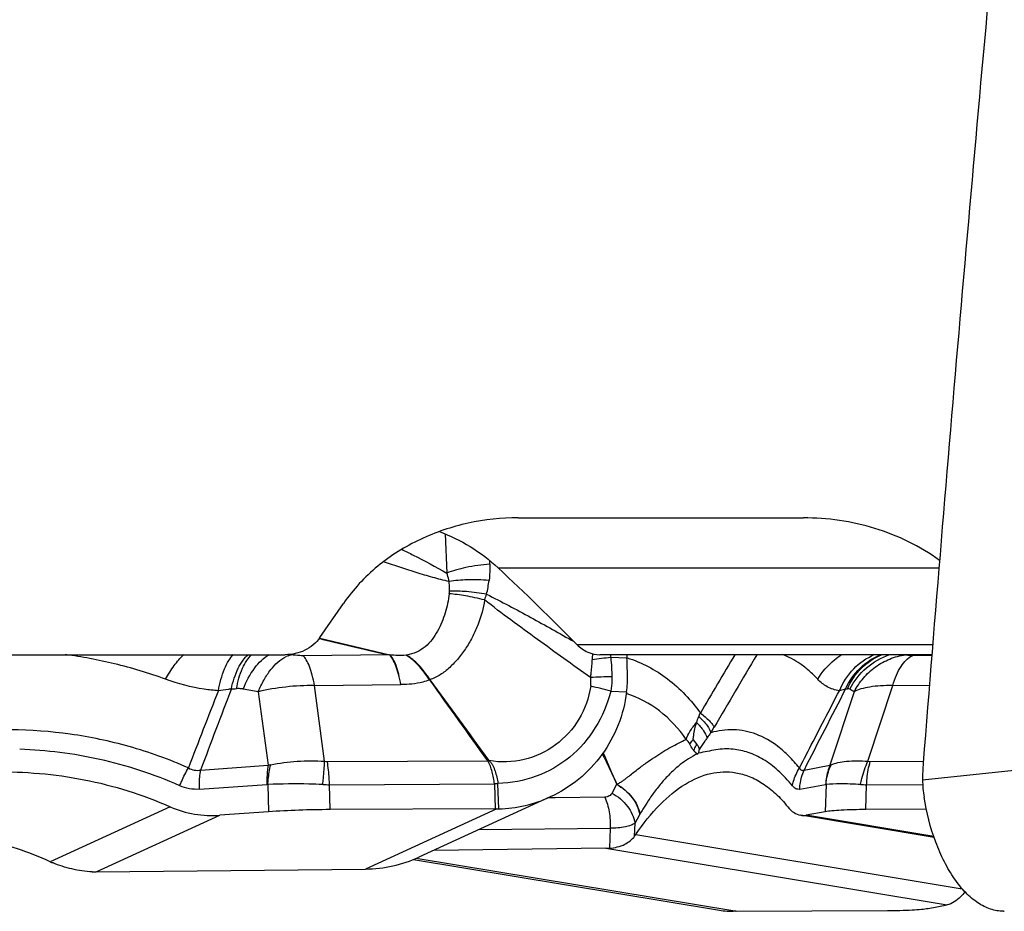
# Model space of a CAD drawing. Units: millimetres. Extents: x 0 to 594, y 0 to 420.
# Drawn here: x 190 to 196, y 141 to 146 of the extents above; entities that cross this region are included whole.
import ezdxf

# ---------------------------------------------------------------- set-up
doc = ezdxf.new("R2010")
doc.units = ezdxf.units.MM
doc.header["$LTSCALE"] = 32.67
doc.layers.add('607088417-000_CL', color=7, linetype='CONTINUOUS')
doc.layers.add('607095596-000_CL', color=7, linetype='CONTINUOUS')

msp = doc.modelspace()

# ---------------------------------------------------------------- linework, layer by layer
at = {"layer": '607088417-000_CL', "color": 9, "linetype": 'CONTINUOUS'}
for p, q in [((192.4355, 142.7308), (192.4458, 142.5013)), ((192.695, 142.5756), (192.696, 142.5533)), ((191.7025, 142.1172), (191.6997, 142.1179)), ((191.7134, 142.1146), (191.7025, 142.1172)), ((191.7031, 142.1197), (192.1125, 142.023)), ((191.5282, 142.0255), (191.5358, 142.0241)), ((192.1107, 142.0223), (191.6039, 142.0183)), ((195.28, 142.0193), (195.1664, 142.0183)), ((193.4985, 142.0035), (193.4038, 142.0067)), ((191.6724, 141.8431), (192.1772, 141.849)), ((195.0515, 141.8431), (195.266, 141.8458)), ((191.344, 141.8073), (191.4014, 141.3774)), ((191.7314, 141.4008), (191.6724, 141.8431)), ((193.4033, 141.8109), (193.4962, 141.8064)), ((194.8262, 141.8073), (194.685, 141.3774)), ((194.9062, 141.4008), (195.0515, 141.8431)), ((198.6432, 141.6429), (195.2261, 141.2913)), ((191.7474, 141.3997), (192.6831, 141.4039)), ((192.6844, 141.4027), (192.6831, 141.4038)), ((194.9203, 141.3997), (195.2297, 141.4012)), ((191.007, 141.3497), (191.4014, 141.3774)), ((194.5334, 141.3497), (194.685, 141.3774)), ((192.7445, 141.2715), (192.7246, 141.2691)), ((192.7447, 141.2685), (192.7246, 141.2691)), ((192.7488, 141.1229), (192.7447, 141.2685)), ((190.9997, 141.2374), (191.394, 141.2651)), ((191.4001, 141.2653), (191.4044, 141.1055)), ((191.7599, 141.264), (192.7246, 141.2684)), ((191.7639, 141.1184), (191.7599, 141.264)), ((192.7246, 141.2684), (192.7285, 141.1227)), ((193.4111, 141.2154), (193.4385, 141.2663)), ((194.508, 141.2374), (194.6596, 141.2651)), ((194.6619, 141.2653), (194.656, 141.1055)), ((194.8938, 141.1184), (194.8992, 141.264)), ((194.8992, 141.264), (195.2268, 141.2656)), ((193.0505, 141.1869), (193.038, 141.1868)), ((193.0795, 141.1873), (193.0505, 141.1869)), ((193.3688, 141.1912), (193.0795, 141.1873)), ((190.8289, 141.1349), (190.1281, 140.8136)), ((192.7386, 141.1228), (191.9709, 140.7708)), ((190.3969, 140.7541), (191.1197, 141.0855)), ((193.5434, 140.963), (193.5462, 141.0394)), ((193.5743, 141.0917), (193.5734, 141.0902)), ((195.2914, 140.9616), (194.5465, 141.0855)), ((192.6339, 141.0015), (193.4001, 141.0091)), ((193.4001, 141.0091), (193.3958, 140.8934)), ((193.5498, 140.9726), (195.4583, 140.6553)), ((193.3758, 140.8926), (195.369, 140.5612)), ((194.1283, 140.5239), (192.2663, 140.8334))]:
    msp.add_line(p, q, dxfattribs=at)
at = {"layer": '607088417-000_CL', "color": 7, "linetype": 'CONTINUOUS'}
for p, q in [((193.4977, 142.0241), (193.4985, 142.0035)), ((193.8857, 141.527), (193.9069, 141.4997)), ((193.0504, 141.1925), (192.2828, 140.8405)), ((191.4044, 141.1055), (191.1197, 141.0855)), ((192.7284, 141.1227), (191.7639, 141.1184)), ((194.656, 141.1055), (194.5465, 141.0855)), ((195.2479, 141.1201), (194.8938, 141.1184)), ((193.5462, 141.0394), (193.5734, 141.0902)), ((195.2935, 140.9555), (194.5141, 141.0851)), ((193.3758, 140.8926), (192.3695, 140.8802)), ((192.251, 140.8268), (194.0266, 140.5316)), ((190.3969, 140.7541), (191.9709, 140.7708)), ((194.1223, 140.5238), (194.1193, 140.5238)), ((194.1283, 140.5239), (194.1223, 140.5238)), ((194.1344, 140.5239), (194.1375, 140.5239)), ((194.1375, 140.5239), (195.0217, 140.5282)), ((195.2596, 140.5412), (195.369, 140.5612))]:
    msp.add_line(p, q, dxfattribs=at)
at = {"layer": '607088417-000_CL', "color": 9, "linetype": 'CONTINUOUS'}
for centre, radius, start, end in [((191.8656, 142.5612), 0.8332, 347.25217, 352.90052), ((192.2895, 142.4019), 0.1715, 352.6922, 357.75389), ((191.7811, 142.6903), 0.9502, 338.63899, 340.77318), ((235.5382, 329.7206), 192.6567, 256.851486, 256.972768), ((191.5809, 141.8597), 0.1706, 111.70016, 115.70752), ((192.1526, 141.919), 0.1115, 111.0358, 112.17254), ((192.1502, 142.3679), 0.3516, 279.31323, 279.84807), ((193.8469, 141.9728), 0.5522, 174.09912, 177.88358), ((193.7868, 142.0582), 0.3865, 185.05351, 187.65165), ((245.3147, 111.4923), 59.5999, 149.184188, 149.565221), ((246.6198, 110.8936), 60.9172, 149.267497, 149.730788), ((193.4868, 140.8959), 1.1139, 94.27263, 99.91049), ((192.2937, 142.0466), 0.1776, 286.6611, 287.64814), ((193.3981, 140.1734), 1.7208, 89.60469, 93.72421), ((250.1485, 118.6658), 63.4138, 158.590548, 159.028275), ((230.2811, 126.7426), 41.9025, 158.90513, 159.59842), ((191.159, 142.6812), 0.8577, 271.84455, 273.87167), ((187.9613, 123.0335), 19.0761, 79.78583, 80.05554), ((192.8143, 139.6805), 2.2103, 74.54411, 77.66766), ((315.3863, 79.7978), 135.6248, 152.784651, 153.009668), ((194.7646, 141.9545), 0.1311, 275.03234, 280.06599), ((193.7617, 140.0932), 2.0178, 58.15958, 59.0158), ((193.5222, 141.8342), 0.4323, 336.51947, 339.52906), ((192.7873, 142.3113), 1.4127, 328.23781, 329.75448), ((191.747, 141.5074), 0.1077, 261.66706, 270.18042), ((192.5287, 141.9441), 0.5634, 286.0496, 286.89814), ((193.1218, 141.6575), 0.4981, 210.12915, 210.45766), ((191.4755, 141.0682), 0.318, 100.74813, 103.48295), ((194.7203, 141.3114), 0.0749, 112.45533, 118.15929), ((192.7028, 141.2673), 0.0419, 1.62813, 5.82168), ((191.3988, 141.1972), 0.0681, 88.86496, 93.98947), ((191.7569, 141.9788), 0.7148, 267.04682, 270.23939), ((194.6614, 141.2552), 0.0101, 87.11578, 100.34327), ((194.8963, 141.8153), 0.5513, 266.63472, 270.30063)]:
    msp.add_arc(centre, radius, start, end, dxfattribs=at)
at = {"layer": '607088417-000_CL', "color": 7, "linetype": 'CONTINUOUS'}
for centre, radius, start, end in [((188.8065, 141.8127), 4.6959, 1.1377, 2.32781), ((192.8107, 141.8922), 0.6909, 352.85987, 1.13976), ((313.3816, 228.2192), 148.6776, 215.502468, 215.7265), ((108.724, 80.3901), 103.7959, 36.005291, 36.32658), ((194.1438, 141.4301), 0.2276, 170.17917, 175.31067), ((192.4357, 141.952), 0.6014, 294.29482, 295.11961), ((196.3899, 141.2996), 1.1638, 175.476, 180.40823), ((195.8851, 141.296), 0.659, 180.40589, 189.16643), ((192.7305, 141.8913), 0.7686, 271.36281, 294.59571), ((192.7137, 144.3984), 3.2757, 270.25705, 270.43463), ((192.7338, 141.7488), 0.6261, 270.43635, 271.37287), ((193.3713, 141.2582), 0.3657, 270.70641, 273.85203), ((190.357, 141.3273), 0.5625, 245.9861, 247.78382), ((191.9631, 141.5384), 0.7676, 270.58302, 294.62448), ((190.3918, 141.2383), 0.4843, 267.87131, 270.60801), ((194.1212, 141.1014), 0.5775, 260.59811, 269.81844), ((194.1497, 138.0086), 2.5153, 90.3477, 90.4866), ((195.6998, 140.7932), 0.2694, 269.69817, 270.83637)]:
    msp.add_arc(centre, radius, start, end, dxfattribs=at)
msp.add_ellipse((296.976, 148.5964), major_axis=(26.047, 195.0629), ratio=0.510431, start_param=-4.634048, end_param=-4.607476, dxfattribs=at)
at = {"layer": '607088417-000_CL', "color": 9, "linetype": 'CONTINUOUS'}
for points, knots in [([(192.1825, 142.64), (192.2048, 142.6289), (192.2934, 142.5843), (192.3812, 142.5381), (192.4458, 142.5013)], [0, 0, 0, 0, 0.25042, 1, 1, 1, 1]), ([(192.4593, 142.4519), (192.427, 142.4587), (192.3626, 142.4754), (192.2343, 142.5135), (192.1387, 142.5452), (192.0751, 142.5671)], [0, 0, 0, 0, 0.246815, 0.497359, 1, 1, 1, 1]), ([(192.696, 142.5533), (192.6494, 142.5492), (192.5823, 142.5401), (192.4992, 142.5201), (192.4624, 142.508), (192.4458, 142.5013)], [0, 0, 0, 0, 0.547958, 0.789559, 1, 1, 1, 1]), ([(192.6961, 142.5533), (192.6965, 142.5441), (192.6972, 142.5124), (192.6953, 142.4806), (192.6925, 142.4582)], [0, 0, 0, 0, 0.289651, 1, 1, 1, 1]), ([(192.4593, 142.4519), (192.4587, 142.4553), (192.4554, 142.4721), (192.4504, 142.4886), (192.4458, 142.5013)], [0, 0, 0, 0, 0.206586, 1, 1, 1, 1]), ([(192.6925, 142.4582), (192.65, 142.4614), (192.5721, 142.4638), (192.4941, 142.458), (192.4593, 142.4519)], [0, 0, 0, 0, 0.546646, 1, 1, 1, 1]), ([(192.4609, 142.3952), (192.4611, 142.3999), (192.4615, 142.4188), (192.4607, 142.4378), (192.4593, 142.4519)], [0, 0, 0, 0, 0.252625, 1, 1, 1, 1]), ([(192.4596, 142.3802), (192.4548, 142.3424), (192.4384, 142.2673), (192.4028, 142.1776), (192.361, 142.1121), (192.3204, 142.0687), (192.2693, 142.0361), (192.2302, 142.0249), (192.2104, 142.0214)], [0, 0, 0, 0, 0.244761, 0.491356, 0.61598, 0.742062, 0.870293, 1, 1, 1, 1]), ([(192.666, 142.3442), (192.629, 142.3533), (192.5607, 142.3681), (192.4913, 142.3779), (192.4596, 142.3801)], [0, 0, 0, 0, 0.545782, 1, 1, 1, 1]), ([(192.6783, 142.3774), (192.6392, 142.3841), (192.567, 142.3936), (192.494, 142.3967), (192.4609, 142.3952)], [0, 0, 0, 0, 0.544408, 1, 1, 1, 1]), ([(192.6784, 142.3775), (192.7653, 142.3342), (192.9365, 142.2433), (193.1055, 142.1482), (193.1894, 142.1002)], [0, 0, 0, 0, 0.500972, 1, 1, 1, 1]), ([(192.6661, 142.3442), (192.6594, 142.2957), (192.6394, 142.2233), (192.5988, 142.132), (192.5607, 142.0651), (192.5151, 142.0039), (192.4726, 141.9577), (192.4358, 141.9267), (192.4076, 141.9061), (192.3781, 141.8898), (192.3576, 141.8809), (192.3475, 141.8774)], [0, 0, 0, 0, 0.24955, 0.378592, 0.509673, 0.641297, 0.76743, 0.828512, 0.886569, 0.945315, 1, 1, 1, 1]), ([(193.2863, 141.8906), (193.1821, 141.9641), (193.026, 142.0754), (192.8194, 142.2268), (192.7168, 142.3045), (192.666, 142.3442)], [0, 0, 0, 0, 0.497886, 0.74839, 1, 1, 1, 1]), ([(190.8023, 141.8803), (190.7532, 141.8986), (190.6544, 141.9313), (190.5066, 141.9714), (190.3612, 142.0027), (190.2652, 142.0179), (190.2176, 142.0242)], [0, 0, 0, 0, 0.260432, 0.517031, 0.761116, 1, 1, 1, 1]), ([(190.8023, 141.8803), (190.8173, 141.908), (190.849, 141.9588), (190.8878, 142.0047), (190.9082, 142.0243)], [0, 0, 0, 0, 0.526437, 1, 1, 1, 1]), ([(191.1105, 141.8137), (191.119, 141.8572), (191.1349, 141.9179), (191.1678, 141.9872), (191.1867, 142.0138), (191.1968, 142.0242)], [0, 0, 0, 0, 0.578237, 0.811051, 1, 1, 1, 1]), ([(191.1867, 141.8239), (191.1952, 141.8658), (191.2129, 141.9247), (191.2517, 141.9904), (191.2744, 142.0151), (191.2864, 142.0246)], [0, 0, 0, 0, 0.563297, 0.798307, 1, 1, 1, 1]), ([(191.217, 141.8254), (191.2239, 141.8661), (191.2388, 141.9236), (191.2733, 141.9884), (191.294, 142.0133), (191.305, 142.023)], [0, 0, 0, 0, 0.564328, 0.799077, 1, 1, 1, 1]), ([(191.2556, 141.823), (191.2729, 141.8668), (191.3124, 141.9431), (191.3745, 142.0057), (191.4078, 142.0243)], [0, 0, 0, 0, 0.552168, 1, 1, 1, 1]), ([(191.6039, 142.0183), (191.598, 142.0182), (191.5752, 142.0187), (191.5524, 142.0212), (191.5358, 142.0241)], [0, 0, 0, 0, 0.259351, 1, 1, 1, 1]), ([(191.6724, 141.8431), (191.6687, 141.8639), (191.6606, 141.902), (191.6448, 141.9529), (191.6271, 141.9916), (191.612, 142.0117), (191.6039, 142.0183)], [0, 0, 0, 0, 0.331868, 0.612924, 0.835975, 1, 1, 1, 1]), ([(192.1772, 141.849), (192.1734, 141.8693), (192.1652, 141.9066), (192.1498, 141.9565), (192.1326, 141.9949), (192.1184, 142.0153), (192.1107, 142.0223)], [0, 0, 0, 0, 0.329016, 0.6095, 0.833831, 1, 1, 1, 1]), ([(192.1772, 141.8491), (192.1736, 141.8695), (192.1658, 141.907), (192.151, 141.9573), (192.1343, 141.9958), (192.1202, 142.0162), (192.1126, 142.0231)], [0, 0, 0, 0, 0.330748, 0.611597, 0.835225, 1, 1, 1, 1]), ([(192.2071, 142.0209), (192.1913, 142.0183), (192.1595, 142.018), (192.1281, 142.021), (192.1126, 142.023)], [0, 0, 0, 0, 0.50635, 1, 1, 1, 1]), ([(192.3446, 141.8765), (192.3247, 141.9077), (192.2846, 141.9616), (192.2332, 142.0063), (192.2071, 142.0209)], [0, 0, 0, 0, 0.553604, 1, 1, 1, 1]), ([(192.3475, 141.8774), (192.3274, 141.9084), (192.2875, 141.9622), (192.2361, 142.0064), (192.2104, 142.0214)], [0, 0, 0, 0, 0.553483, 1, 1, 1, 1]), ([(194.6138, 141.8803), (194.5978, 141.8979), (194.5647, 141.9299), (194.5129, 141.9704), (194.4614, 142.0021), (194.4263, 142.0178), (194.4089, 142.0242)], [0, 0, 0, 0, 0.283192, 0.544662, 0.779887, 1, 1, 1, 1]), ([(194.6138, 141.8803), (194.6393, 141.9234), (194.6841, 141.9755), (194.738, 142.0152), (194.752, 142.0243)], [0, 0, 0, 0, 0.748976, 1, 1, 1, 1]), ([(194.7398, 141.8137), (194.7595, 141.8607), (194.8147, 141.9467), (194.8991, 142.0055), (194.9441, 142.0242)], [0, 0, 0, 0, 0.510869, 1, 1, 1, 1]), ([(194.7761, 141.8239), (194.7964, 141.8691), (194.8537, 141.952), (194.9385, 142.0069), (194.9837, 142.0246)], [0, 0, 0, 0, 0.505175, 1, 1, 1, 1]), ([(194.7875, 141.8254), (194.8067, 141.8694), (194.861, 141.9503), (194.942, 142.005), (194.9853, 142.023)], [0, 0, 0, 0, 0.505434, 1, 1, 1, 1]), ([(194.8004, 141.823), (194.8246, 141.8697), (194.891, 141.9543), (194.9845, 142.0078), (195.0339, 142.0243)], [0, 0, 0, 0, 0.502398, 1, 1, 1, 1]), ([(194.8262, 141.8073), (194.841, 141.8358), (194.8773, 141.8896), (194.9485, 141.9552), (195.0325, 142.0022), (195.0943, 142.0194), (195.1255, 142.0241)], [0, 0, 0, 0, 0.252037, 0.503308, 0.752829, 1, 1, 1, 1]), ([(195.0515, 141.8431), (195.0575, 141.8641), (195.0711, 141.9032), (195.1036, 141.9663), (195.139, 142.0055), (195.1664, 142.0183)], [0, 0, 0, 0, 0.306511, 0.57672, 1, 1, 1, 1]), ([(195.1664, 142.0183), (195.1576, 142.0182), (195.1439, 142.0187), (195.1298, 142.0215), (195.1255, 142.0241)], [0, 0, 0, 0, 0.634001, 1, 1, 1, 1]), ([(191.344, 141.8073), (191.3536, 141.8313), (191.3748, 141.8764), (191.4233, 141.9508), (191.4713, 141.9963), (191.5069, 142.0134)], [0, 0, 0, 0, 0.290014, 0.556523, 1, 1, 1, 1]), ([(193.2864, 141.8906), (193.2874, 141.8992), (193.2914, 141.9333), (193.2941, 141.9676), (193.2951, 141.9932)], [0, 0, 0, 0, 0.25319, 1, 1, 1, 1]), ([(193.4993, 142.0059), (193.5839, 141.9792), (193.7475, 141.8923), (193.8737, 141.7583), (193.9273, 141.6831)], [0, 0, 0, 0, 0.490096, 1, 1, 1, 1]), ([(191.1105, 141.8137), (191.0829, 141.8153), (190.9781, 141.826), (190.8751, 141.8532), (190.8023, 141.8803)], [0, 0, 0, 0, 0.262164, 1, 1, 1, 1]), ([(191.6724, 141.8431), (191.6164, 141.844), (191.5059, 141.8386), (191.3968, 141.8201), (191.344, 141.8073)], [0, 0, 0, 0, 0.507947, 1, 1, 1, 1]), ([(192.3446, 141.8765), (192.3317, 141.8716), (192.2775, 141.8546), (192.2201, 141.849), (192.1772, 141.849)], [0, 0, 0, 0, 0.242974, 1, 1, 1, 1]), ([(193.2864, 141.8398), (193.2883, 141.8523), (193.2889, 141.8695), (193.287, 141.8864), (193.2864, 141.8906)], [0, 0, 0, 0, 0.747154, 1, 1, 1, 1]), ([(193.41, 141.8942), (193.4101, 141.8873), (193.41, 141.8594), (193.4071, 141.8315), (193.4033, 141.8109)], [0, 0, 0, 0, 0.248832, 1, 1, 1, 1]), ([(194.7398, 141.8137), (194.715, 141.8167), (194.6676, 141.8317), (194.6295, 141.8631), (194.6138, 141.8803)], [0, 0, 0, 0, 0.517073, 1, 1, 1, 1]), ([(191.1867, 141.8239), (191.1805, 141.8228), (191.1552, 141.8187), (191.1298, 141.8154), (191.1105, 141.8137)], [0, 0, 0, 0, 0.244835, 1, 1, 1, 1]), ([(191.2556, 141.823), (191.2523, 141.8236), (191.2395, 141.8255), (191.2265, 141.826), (191.217, 141.8254)], [0, 0, 0, 0, 0.263711, 1, 1, 1, 1]), ([(193.2864, 141.8398), (193.276, 141.7725), (193.2293, 141.6408), (193.0894, 141.4859), (192.9002, 141.3965), (192.7596, 141.393), (192.6924, 141.405)], [0, 0, 0, 0, 0.250393, 0.499644, 0.748919, 1, 1, 1, 1]), ([(193.4033, 141.8109), (193.3846, 141.736), (193.3248, 141.5919), (193.1725, 141.4164), (192.9723, 141.3007), (192.8203, 141.2727), (192.7445, 141.2715)], [0, 0, 0, 0, 0.253698, 0.503207, 0.750892, 1, 1, 1, 1]), ([(193.8451, 141.5286), (193.8017, 141.5912), (193.6991, 141.7029), (193.5644, 141.7751), (193.4947, 141.7965)], [0, 0, 0, 0, 0.510763, 1, 1, 1, 1]), ([(194.5066, 141.362), (194.526, 141.3997), (194.6036, 141.5503), (194.6814, 141.7008), (194.7398, 141.8137)], [0, 0, 0, 0, 0.249774, 1, 1, 1, 1]), ([(194.7761, 141.8239), (194.7734, 141.8228), (194.7616, 141.8184), (194.7493, 141.8153), (194.7398, 141.8137)], [0, 0, 0, 0, 0.2296, 1, 1, 1, 1]), ([(195.0515, 141.8431), (195.0278, 141.8435), (194.9831, 141.8428), (194.921, 141.8367), (194.8691, 141.8256), (194.8388, 141.8142), (194.8262, 141.8073)], [0, 0, 0, 0, 0.308776, 0.581421, 0.812307, 1, 1, 1, 1]), ([(193.9273, 141.6831), (193.946, 141.6687), (193.971, 141.6478), (193.9968, 141.6187), (194.0052, 141.6057), (194.0077, 141.5997)], [0, 0, 0, 0, 0.607549, 0.833251, 1, 1, 1, 1]), ([(193.8451, 141.5286), (193.8499, 141.5451), (193.8674, 141.5801), (193.891, 141.6107), (193.905, 141.6268)], [0, 0, 0, 0, 0.446351, 1, 1, 1, 1]), ([(193.8857, 141.527), (193.8865, 141.5354), (193.8901, 141.5691), (193.8971, 141.6025), (193.905, 141.6268)], [0, 0, 0, 0, 0.246995, 1, 1, 1, 1]), ([(193.905, 141.6268), (193.9203, 141.6124), (193.945, 141.5852), (193.9625, 141.5516), (193.9654, 141.5361)], [0, 0, 0, 0, 0.570574, 1, 1, 1, 1]), ([(193.9188, 141.662), (193.9361, 141.6463), (193.9591, 141.6229), (193.9808, 141.5897), (193.987, 141.5746), (193.9884, 141.5677)], [0, 0, 0, 0, 0.592561, 0.820956, 1, 1, 1, 1]), ([(190.9354, 141.362), (190.8789, 141.3871), (190.7646, 141.4328), (190.5361, 141.5064), (190.1338, 141.5903), (189.7802, 141.5938), (189.5498, 141.5677)], [0, 0, 0, 0, 0.131053, 0.260658, 0.508488, 1, 1, 1, 1]), ([(193.9884, 141.5677), (193.9864, 141.565), (193.9786, 141.5546), (193.971, 141.5441), (193.9654, 141.5361)], [0, 0, 0, 0, 0.252387, 1, 1, 1, 1]), ([(194.5066, 141.362), (194.4871, 141.3861), (194.4473, 141.4304), (194.3665, 141.5024), (194.2598, 141.5648), (194.1219, 141.5932), (194.0315, 141.5803), (193.9884, 141.5677)], [0, 0, 0, 0, 0.156909, 0.300303, 0.547154, 0.77257, 1, 1, 1, 1]), ([(193.4386, 141.2673), (193.4453, 141.2693), (193.4573, 141.2759), (193.4737, 141.2868), (193.4891, 141.2979), (193.5081, 141.3128), (193.531, 141.3312), (193.5664, 141.3587), (193.6093, 141.3906), (193.6595, 141.4253), (193.7079, 141.4562), (193.7686, 141.492), (193.8146, 141.5151), (193.8451, 141.5286)], [0, 0, 0, 0, 0.04336, 0.083693, 0.122473, 0.160242, 0.233459, 0.304074, 0.438257, 0.563911, 0.682027, 0.793555, 1, 1, 1, 1]), ([(193.8657, 141.5013), (193.867, 141.5034), (193.873, 141.5125), (193.88, 141.5209), (193.8857, 141.527)], [0, 0, 0, 0, 0.228261, 1, 1, 1, 1]), ([(193.8894, 141.4629), (193.8875, 141.4654), (193.8788, 141.4778), (193.8715, 141.4909), (193.8657, 141.5013)], [0, 0, 0, 0, 0.210735, 1, 1, 1, 1]), ([(193.8894, 141.4629), (193.8905, 141.466), (193.8954, 141.4787), (193.9016, 141.4909), (193.9069, 141.4997)], [0, 0, 0, 0, 0.241429, 1, 1, 1, 1]), ([(193.9654, 141.5361), (193.9613, 141.5301), (193.9459, 141.5078), (193.931, 141.4851), (193.9195, 141.4689)], [0, 0, 0, 0, 0.269141, 1, 1, 1, 1]), ([(190.8853, 141.2576), (190.809, 141.2916), (190.6551, 141.3504), (190.3447, 141.4359), (190.1066, 141.4657), (189.9494, 141.4714)], [0, 0, 0, 0, 0.2596, 0.511, 1, 1, 1, 1]), ([(193.3549, 141.4446), (193.3619, 141.4296), (193.3898, 141.37), (193.4181, 141.3106), (193.4391, 141.266)], [0, 0, 0, 0, 0.251121, 1, 1, 1, 1]), ([(193.9111, 141.4447), (193.8751, 141.4276), (193.8223, 141.3939), (193.7578, 141.3372), (193.7088, 141.2857), (193.663, 141.229), (193.6239, 141.1734), (193.5947, 141.1277), (193.5796, 141.1017), (193.5743, 141.0917)], [0, 0, 0, 0, 0.24129, 0.375994, 0.519981, 0.671484, 0.817282, 0.931685, 1, 1, 1, 1]), ([(193.9103, 141.4444), (193.9064, 141.4459), (193.8988, 141.4517), (193.8927, 141.4588), (193.8894, 141.4629)], [0, 0, 0, 0, 0.441563, 1, 1, 1, 1]), ([(194.1189, 141.4714), (194.1022, 141.4728), (194.0685, 141.4742), (194.0177, 141.4688), (193.9675, 141.4582), (193.9337, 141.4518), (193.9167, 141.4487)], [0, 0, 0, 0, 0.245784, 0.494383, 0.747146, 1, 1, 1, 1]), ([(194.4653, 141.2576), (194.4395, 141.2896), (194.3867, 141.3462), (194.2996, 141.4127), (194.2104, 141.4551), (194.149, 141.4685), (194.1189, 141.4714)], [0, 0, 0, 0, 0.295911, 0.553213, 0.78268, 1, 1, 1, 1]), ([(191.4162, 141.3806), (191.4674, 141.3904), (191.5723, 141.4041), (191.6782, 141.4047), (191.7314, 141.4008)], [0, 0, 0, 0, 0.494103, 1, 1, 1, 1]), ([(191.7201, 141.265), (191.7216, 141.2769), (191.7269, 141.3221), (191.7303, 141.3674), (191.7314, 141.4008)], [0, 0, 0, 0, 0.264803, 1, 1, 1, 1]), ([(191.7599, 141.264), (191.7596, 141.276), (191.7577, 141.3213), (191.753, 141.3667), (191.7474, 141.3997)], [0, 0, 0, 0, 0.262666, 1, 1, 1, 1]), ([(192.7247, 141.2684), (192.7229, 141.2804), (192.7188, 141.3041), (192.7117, 141.3332), (192.7059, 141.356), (192.6994, 141.3781), (192.6912, 141.3935), (192.6844, 141.4027)], [0, 0, 0, 0, 0.258112, 0.511651, 0.635719, 0.757781, 1, 1, 1, 1]), ([(192.6924, 141.405), (192.6968, 141.4009), (192.705, 141.3921), (192.7146, 141.3769), (192.7217, 141.3604), (192.7299, 141.3377), (192.7377, 141.308), (192.7425, 141.2838), (192.7445, 141.2715)], [0, 0, 0, 0, 0.123829, 0.246045, 0.36853, 0.492189, 0.743783, 1, 1, 1, 1]), ([(194.6917, 141.3806), (194.7044, 141.3859), (194.734, 141.3945), (194.8056, 141.4052), (194.8646, 141.4042), (194.9062, 141.4008)], [0, 0, 0, 0, 0.190325, 0.423217, 1, 1, 1, 1]), ([(194.864, 141.265), (194.866, 141.277), (194.8755, 141.3235), (194.8909, 141.369), (194.9062, 141.4008)], [0, 0, 0, 0, 0.256803, 1, 1, 1, 1]), ([(194.8992, 141.264), (194.8997, 141.276), (194.9027, 141.3217), (194.9107, 141.3672), (194.9203, 141.3997)], [0, 0, 0, 0, 0.260759, 1, 1, 1, 1]), ([(190.8853, 141.2576), (190.8887, 141.2667), (190.9031, 141.3025), (190.9206, 141.3371), (190.9354, 141.362)], [0, 0, 0, 0, 0.251011, 1, 1, 1, 1]), ([(190.9354, 141.362), (190.9459, 141.3557), (190.9695, 141.3467), (190.9948, 141.3475), (191.007, 141.3497)], [0, 0, 0, 0, 0.49501, 1, 1, 1, 1]), ([(190.9997, 141.2374), (190.9994, 141.2471), (190.9993, 141.2846), (191.0024, 141.3222), (191.007, 141.3497)], [0, 0, 0, 0, 0.257686, 1, 1, 1, 1]), ([(191.4014, 141.3774), (191.3999, 141.3685), (191.3947, 141.3313), (191.3933, 141.2936), (191.394, 141.2651)], [0, 0, 0, 0, 0.240791, 1, 1, 1, 1]), ([(191.4001, 141.2653), (191.4006, 141.2752), (191.4032, 141.314), (191.4093, 141.3526), (191.4162, 141.3806)], [0, 0, 0, 0, 0.256725, 1, 1, 1, 1]), ([(194.4653, 141.2576), (194.4671, 141.2667), (194.4759, 141.3032), (194.4916, 141.338), (194.5066, 141.362)], [0, 0, 0, 0, 0.246576, 1, 1, 1, 1]), ([(194.5066, 141.362), (194.5093, 141.3569), (194.5147, 141.3493), (194.5259, 141.3472), (194.5309, 141.3487), (194.5334, 141.3497)], [0, 0, 0, 0, 0.531212, 0.754985, 1, 1, 1, 1]), ([(194.508, 141.2374), (194.5083, 141.2471), (194.5115, 141.2855), (194.5219, 141.3233), (194.5334, 141.3497)], [0, 0, 0, 0, 0.252127, 1, 1, 1, 1]), ([(194.685, 141.3774), (194.6811, 141.3686), (194.6674, 141.3326), (194.6606, 141.294), (194.6596, 141.2651)], [0, 0, 0, 0, 0.248773, 1, 1, 1, 1]), ([(194.6619, 141.2653), (194.6625, 141.2753), (194.6669, 141.3149), (194.6789, 141.3537), (194.6917, 141.3806)], [0, 0, 0, 0, 0.251319, 1, 1, 1, 1]), ([(191.7201, 141.265), (191.6931, 141.2664), (191.5865, 141.2701), (191.4797, 141.268), (191.4001, 141.2653)], [0, 0, 0, 0, 0.25365, 1, 1, 1, 1]), ([(194.864, 141.265), (194.8236, 141.2674), (194.7562, 141.2697), (194.6888, 141.2677), (194.6619, 141.2653)], [0, 0, 0, 0, 0.599679, 1, 1, 1, 1]), ([(190.9997, 141.2374), (190.9803, 141.2361), (190.9408, 141.238), (190.9031, 141.2497), (190.8853, 141.2576)], [0, 0, 0, 0, 0.499455, 1, 1, 1, 1]), ([(193.4111, 141.2154), (193.4073, 141.2085), (193.3952, 141.1954), (193.3778, 141.1914), (193.3688, 141.1912)], [0, 0, 0, 0, 0.465066, 1, 1, 1, 1]), ([(193.4111, 141.2154), (193.4454, 141.1954), (193.5047, 141.1454), (193.5398, 141.0747), (193.5462, 141.0394)], [0, 0, 0, 0, 0.52558, 1, 1, 1, 1]), ([(193.4382, 141.268), (193.4384, 141.2679), (193.4389, 141.2674), (193.4388, 141.2666), (193.4388, 141.2661)], [0, 0, 0, 0, 0.273325, 1, 1, 1, 1]), ([(193.4385, 141.2663), (193.4728, 141.2463), (193.532, 141.1962), (193.567, 141.1255), (193.5734, 141.0902)], [0, 0, 0, 0, 0.525426, 1, 1, 1, 1]), ([(193.4386, 141.2674), (193.473, 141.2474), (193.5325, 141.1976), (193.5678, 141.127), (193.5742, 141.0917)], [0, 0, 0, 0, 0.5257, 1, 1, 1, 1]), ([(194.508, 141.2374), (194.5043, 141.2367), (194.4966, 141.2365), (194.4807, 141.2415), (194.471, 141.2507), (194.4653, 141.2576)], [0, 0, 0, 0, 0.226624, 0.457671, 1, 1, 1, 1]), ([(193.3688, 141.1912), (193.3809, 141.1641), (193.3976, 141.1037), (193.4014, 141.0414), (193.4001, 141.0091)], [0, 0, 0, 0, 0.478675, 1, 1, 1, 1]), ([(193.5462, 141.0394), (193.5388, 141.0343), (193.5201, 141.0254), (193.4714, 141.0123), (193.4299, 141.0094), (193.4001, 141.0091)], [0, 0, 0, 0, 0.179822, 0.407032, 1, 1, 1, 1])]:
    msp.add_open_spline(points, degree=3, knots=knots, dxfattribs=at)
for points in [[(191.5178, 142.0182), (191.5237, 142.0205), (191.5297, 142.0225), (191.5358, 142.0241)], [(193.4038, 142.0067), (193.4075, 141.9693), (193.4094, 141.9318), (193.41, 141.8942)], [(194.8004, 141.823), (194.7967, 141.8253), (194.7918, 141.8261), (194.7875, 141.8254)], [(193.905, 141.6268), (193.9092, 141.6387), (193.9137, 141.6505), (193.9188, 141.662)], [(193.8657, 141.5013), (193.8601, 141.5112), (193.853, 141.5204), (193.8451, 141.5286)], [(193.3596, 141.451), (193.386, 141.3898), (193.4119, 141.3284), (193.4386, 141.2673)], [(194.9062, 141.4008), (194.9108, 141.4), (194.9155, 141.3997), (194.9203, 141.3997)]]:
    msp.add_open_spline(points, degree=3, dxfattribs=at)
at = {"layer": '607088417-000_CL', "color": 7, "linetype": 'CONTINUOUS'}
for points, knots in [([(193.4962, 141.8064), (193.488, 141.7405), (193.4551, 141.6107), (193.3591, 141.4352), (193.2226, 141.2901), (193.11, 141.2198), (193.0504, 141.1925)], [0, 0, 0, 0, 0.25182, 0.502221, 0.751446, 1, 1, 1, 1]), ([(193.9069, 141.4997), (193.9086, 141.4977), (193.9125, 141.4925), (193.917, 141.4852), (193.92, 141.4768), (193.92, 141.4717), (193.9195, 141.4689)], [0, 0, 0, 0, 0.227656, 0.565294, 0.750039, 1, 1, 1, 1]), ([(193.9111, 141.4448), (193.9115, 141.4451), (193.9125, 141.4456), (193.9136, 141.4465), (193.9146, 141.447), (193.9154, 141.4471), (193.9156, 141.4478), (193.916, 141.448), (193.9165, 141.4481), (193.9166, 141.4485), (193.9167, 141.4487)], [0, 0, 0, 0, 0.237274, 0.485199, 0.597604, 0.705646, 0.799915, 0.856977, 0.911767, 1, 1, 1, 1]), ([(188.7673, 141.1039), (188.9301, 141.1784), (189.2699, 141.2928), (189.7132, 141.3464), (190.0656, 141.3343), (190.4139, 141.2856), (190.6684, 141.2064), (190.8289, 141.1349)], [0, 0, 0, 0, 0.253363, 0.502994, 0.627219, 0.75131, 1, 1, 1, 1]), ([(193.5498, 140.9726), (193.5925, 141.0351), (193.679, 141.1447), (193.8271, 141.2696), (193.9587, 141.3279), (194.0607, 141.3414), (194.1099, 141.3381), (194.1339, 141.3342)], [0, 0, 0, 0, 0.314252, 0.575555, 0.797052, 0.899382, 1, 1, 1, 1]), ([(194.1339, 141.3342), (194.161, 141.3296), (194.2159, 141.314), (194.2946, 141.2723), (194.3703, 141.2121), (194.4159, 141.1624), (194.4381, 141.1349)], [0, 0, 0, 0, 0.222066, 0.457528, 0.714646, 1, 1, 1, 1]), ([(195.6984, 140.5238), (195.6732, 140.524), (195.6203, 140.5335), (195.5451, 140.5723), (195.4739, 140.6336), (195.4082, 140.7153), (195.3497, 140.8151), (195.2817, 140.9723), (195.2489, 141.1017), (195.2345, 141.191)], [0, 0, 0, 0, 0.086949, 0.182039, 0.289024, 0.409375, 0.542744, 0.687475, 1, 1, 1, 1]), ([(190.8289, 141.1349), (190.8742, 141.1147), (190.9704, 141.0863), (191.0703, 141.082), (191.1197, 141.0855)], [0, 0, 0, 0, 0.50039, 1, 1, 1, 1]), ([(191.7639, 141.1184), (191.7027, 141.1181), (191.5828, 141.1156), (191.463, 141.1096), (191.4044, 141.1055)], [0, 0, 0, 0, 0.509954, 1, 1, 1, 1]), ([(194.4381, 141.1349), (194.4486, 141.1219), (194.4708, 141.0998), (194.5002, 141.0874), (194.514, 141.0851)], [0, 0, 0, 0, 0.543118, 1, 1, 1, 1]), ([(194.8938, 141.1184), (194.8457, 141.1182), (194.7794, 141.117), (194.7001, 141.1115), (194.669, 141.1078), (194.656, 141.1055)], [0, 0, 0, 0, 0.605928, 0.833373, 1, 1, 1, 1]), ([(194.514, 141.0851), (194.522, 141.0838), (194.533, 141.0834), (194.5438, 141.085), (194.5465, 141.0855)], [0, 0, 0, 0, 0.74664, 1, 1, 1, 1]), ([(190.1281, 140.8136), (190.0023, 140.8696), (189.7404, 140.9588), (189.3312, 141.0224), (188.9164, 141.0184), (188.643, 140.9722), (188.5087, 140.9383)], [0, 0, 0, 0, 0.250033, 0.499048, 0.748599, 1, 1, 1, 1]), ([(193.3958, 140.8928), (193.4268, 140.8949), (193.4828, 140.9076), (193.5288, 140.9434), (193.5434, 140.9634)], [0, 0, 0, 0, 0.556387, 1, 1, 1, 1]), ([(193.5434, 140.963), (193.544, 140.9638), (193.5446, 140.9655), (193.5463, 140.9673), (193.5478, 140.9696), (193.549, 140.9714), (193.5498, 140.9726)], [0, 0, 0, 0, 0.273707, 0.443785, 0.627432, 1, 1, 1, 1]), ([(190.3738, 140.7544), (190.3334, 140.7559), (190.255, 140.768), (190.1798, 140.7921), (190.1443, 140.8066)], [0, 0, 0, 0, 0.512768, 1, 1, 1, 1]), ([(195.4736, 140.6385), (195.4657, 140.6279), (195.438, 140.5944), (195.3991, 140.5667), (195.369, 140.5612)], [0, 0, 0, 0, 0.302111, 1, 1, 1, 1]), ([(195.0217, 140.5282), (195.0699, 140.5285), (195.1361, 140.5297), (195.2154, 140.5351), (195.2465, 140.5388), (195.2596, 140.5412)], [0, 0, 0, 0, 0.605928, 0.833373, 1, 1, 1, 1])]:
    msp.add_open_spline(points, degree=3, knots=knots, dxfattribs=at)
at = {"layer": '607095596-000_CL', "color": 7, "linetype": 'CONTINUOUS'}
for p, q in [((192.8633, 142.8241), (194.5298, 142.8241)), ((191.7041, 142.1241), (191.8417, 142.3241)), ((187.8229, 142.0241), (191.5017, 142.0241)), ((195.2804, 142.0241), (193.3406, 142.0241))]:
    msp.add_line(p, q, dxfattribs=at)
at = {"layer": '607095596-000_CL', "color": 9, "linetype": 'CONTINUOUS'}
for p, q in [((192.7459, 142.5312), (195.3217, 142.5312)), ((193.2063, 142.0827), (195.2852, 142.0827))]:
    msp.add_line(p, q, dxfattribs=at)
at = {"layer": '607095596-000_CL', "color": 7, "linetype": 'CONTINUOUS'}
msp.add_arc((182.2621, 131.3088), 15.3575, 44.55048, 46.94873, dxfattribs=at)
for points, knots in [([(192.8633, 142.8241), (192.765, 142.8241), (192.5678, 142.8032), (192.2861, 142.7085), (192.0336, 142.551), (191.8974, 142.4051), (191.8417, 142.3241)], [0, 0, 0, 0, 0.250079, 0.500038, 0.749974, 1, 1, 1, 1]), ([(195.3254, 142.5749), (195.2118, 142.6581), (194.9532, 142.7834), (194.6704, 142.8241), (194.5298, 142.8241)], [0, 0, 0, 0, 0.500193, 1, 1, 1, 1]), ([(192.4021, 142.7442), (192.4645, 142.7204), (192.587, 142.6606), (192.6958, 142.5781), (192.7459, 142.5312)], [0, 0, 0, 0, 0.493035, 1, 1, 1, 1]), ([(191.7041, 142.1241), (191.6931, 142.1081), (191.6661, 142.079), (191.5999, 142.0371), (191.5405, 142.0241), (191.5017, 142.0241)], [0, 0, 0, 0, 0.250826, 0.501546, 1, 1, 1, 1]), ([(193.2063, 142.0827), (193.2243, 142.0645), (193.2662, 142.035), (193.3164, 142.0241), (193.3406, 142.0241)], [0, 0, 0, 0, 0.51415, 1, 1, 1, 1])]:
    msp.add_open_spline(points, degree=3, knots=knots, dxfattribs=at)

doc.saveas('drawing.dxf')
